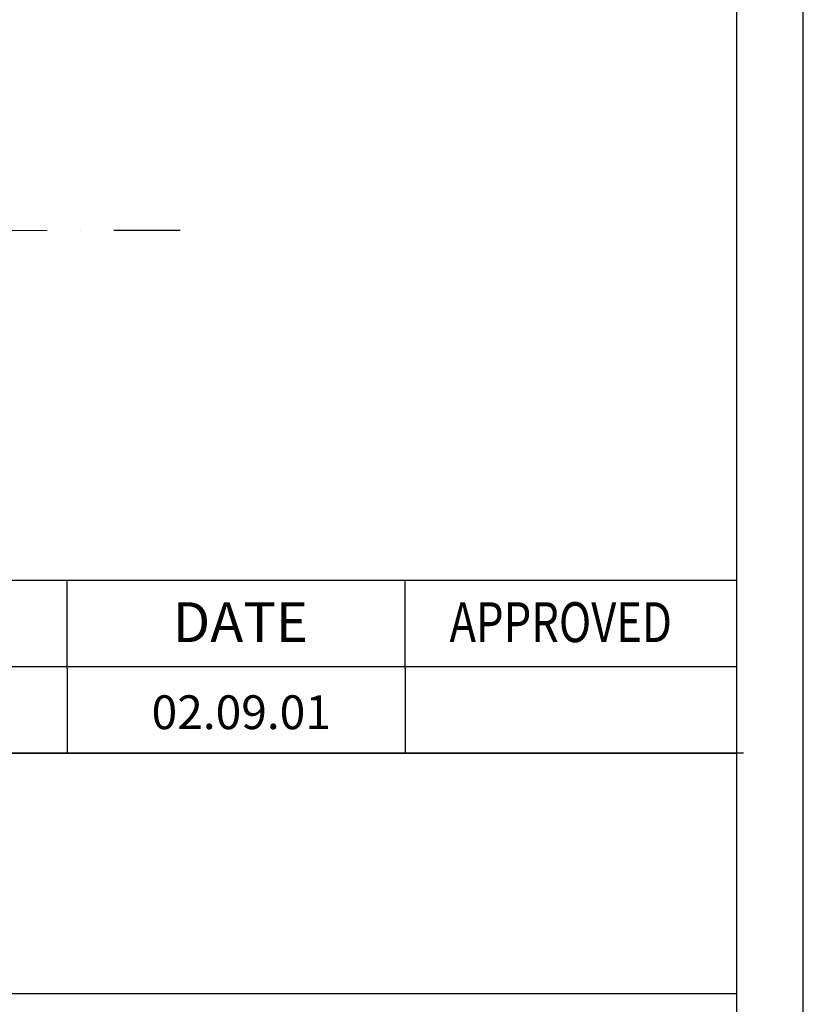
# Model space of a CAD drawing. Extents: x 0 to 10500, y 0 to 14850.
# Drawn here: x 7557 to 10500, y 3977 to 7677 of the extents above; entities that cross this region are included whole.
import ezdxf
from ezdxf.enums import TextEntityAlignment as Align

# ---------------------------------------------------------------- set-up
doc = ezdxf.new("R2010")
doc.units = 0
doc.header["$LTSCALE"] = 500
doc.header["$MEASUREMENT"] = 0
doc.linetypes.add('CENTER', pattern=[0.6, 0.375, -0.075, 0.075, -0.075])
doc.linetypes.add('TRATTO-PUNTO', pattern=[1, 0.5, -0.25, 0, -0.25])
doc.layers.get('0').update_dxf_attribs({"linetype": 'CONTINUOUS'})
for name, color, linetype in [('ASSI', 3, 'CENTER'), ('FORM', 7, 'CONTINUOUS'), ('TXT', 4, 'CONTINUOUS')]:
    doc.layers.add(name, color=color, linetype=linetype)
doc.styles.add('ROMANS', font='romans')

# ---------------------------------------------------------------- blocks, each defined once
blk = doc.blocks.new('LBT_REV')
at = {"layer": 'FORM'}
for p, q in [((5.5, 0), (5.5, -0.25)), ((6.5, 0), (6.5, -0.25)), ((7.5, -0.25), (0, -0.25))]:
    blk.add_line(p, q, dxfattribs=at)
at = {"layer": 'TXT', "style": 'ROMANS', "flags": 4}
for tag, p in [('REVLTR', (0.2427, -0.1775)), ('REVDATE', (6.0148, -0.1791)), ('REVAPPR', (6.9676, -0.1818))]:
    blk.add_attdef(tag, text='', height=0.1, dxfattribs=at).set_placement(p, align=Align.CENTER)
blk.add_attdef('REVDESC', (0.6405, -0.1806), '', height=0.1, dxfattribs=at)
blk = doc.blocks.new('LBT_TIT')
at = {"layer": 'FORM'}
blk.add_line((-7.5, 3), (0, 3), dxfattribs=at)
at = {"layer": 'TXT', "style": 'ROMANS', "flags": 4}
for tag, p in [('DATEDES', (-5.7457, 2.6975)), ('DATEDRA', (-5.7457, 2.3225)), ('DATELST', (-5.7457, 1.9475)), ('DATECHE', (-5.7457, 1.5725)), ('DATEACC', (-5.7457, 1.1975)), ('DATEREL', (-5.7457, 0.8225))]:
    blk.add_attdef(tag, text='', height=0.1, dxfattribs=at).set_placement(p, align=Align.CENTER)
for tag, p, height in [('CATEGORY', (-5.0858, 1.9204), 0.15), ('SUBCATEGORY', (-5.0858, 1.6775), 0.15), ('ASSEMBLY', (-5.0858, 1.4347), 0.15), ('SUBASSEM', (-5.0858, 1.1918), 0.15), ('PARTNAME', (-5.0858, 0.949), 0.15), ('NUMEROADS', (-6.1775, 0.4475), 0.09), ('CAN:', (-2.4129, 0.2494), 0.25), ('A', (-0.3076, 0.2488), 0.25), ('UNITS', (-7.2875, 0.0725), 0.1), ('SCALED', (-6.1878, 0.0725), 0.1)]:
    blk.add_attdef(tag, p, '', height=height, dxfattribs=at)

msp = doc.modelspace()

# ---------------------------------------------------------------- linework, layer by layer
for p, q in [((10250, 4820.454), (10250, 5895.636)), ((750, 5570.636), (10250, 5570.636)), ((750, 5245.636), (10250, 5245.636))]:
    msp.add_line(p, q)
at = {"color": 7, "linetype": 'Continuous'}
for p, q in [((7735, 5238.136), (7735, 5570.636)), ((9005, 5238.136), (9005, 5570.636))]:
    msp.add_line(p, q, dxfattribs=at)
at = {"color": 1}
msp.add_line((750, 4920.636), (10250, 4920.636), dxfattribs=at)
at = {"color": 3}
for points in [[(0, 0), (10500, 0), (10500, 14850), (0, 14850)], [(250, 250), (10250, 250), (10250, 14600), (250, 14600)]]:
    msp.add_lwpolyline(points, close=True, dxfattribs=at)
at = {"layer": 'ASSI', "color": 3, "linetype": 'TRATTO-PUNTO'}
msp.add_line((8159.706, 6884.626), (1801.409, 6875.304), dxfattribs=at)

# ---------------------------------------------------------------- block references
at = {"layer": 'TXT'}
ref = msp.add_blockref('LBT_REV', (750, 5238.136), dxfattribs=dict(at, xscale=1270, yscale=1270, zscale=1270))
ref.add_attrib('REVDATE', '02.09.01', dxfattribs={"height": 127, "style": 'ROMANS', "flags": 4}).set_placement((8388.847, 5010.624), align=Align.CENTER)
at = {"layer": 'TXT', "xscale": 1255.651205452647, "yscale": 1255.651205452647, "zscale": 1255.651205452647}
msp.add_blockref('LBT_TIT', (10250, 250), dxfattribs=at)

# ---------------------------------------------------------------- texts
at = {"layer": 'TXT', "color": 1}
msp.add_text('DATE', height=150, dxfattribs=at).set_placement((8131.503, 5337.661))
at = {"layer": 'TXT', "color": 1, "width": 0.8}
msp.add_text('APPROVED', height=150, dxfattribs=at).set_placement((9171.186, 5337.661))

doc.saveas('drawing.dxf')
